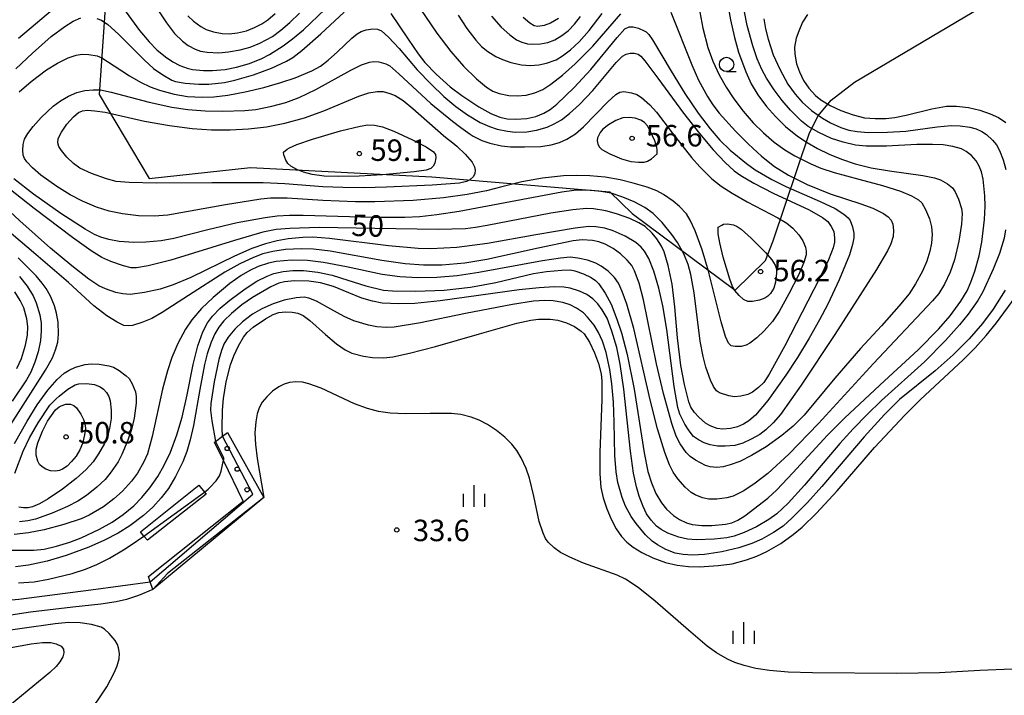
# Model space of a CAD drawing. Extents: x -28000 to -26000, y 97500 to 99000.
# Drawn here: x -27659 to -27487, y 98053 to 98171 of the extents above; entities that cross this region are included whole.
import ezdxf
from ezdxf.enums import TextEntityAlignment as Align

# ---------------------------------------------------------------- set-up
doc = ezdxf.new("R2010")
doc.units = 0
for name, color, linetype in [('1104000', 7, 'Continuous'), ('6110110', 1, '611011'), ('6110120', 1, 'Continuous'), ('6110990', 1, 'Continuous'), ('6331000', 3, 'Continuous'), ('6334000', 3, 'Continuous'), ('7101000', 2, 'Continuous'), ('7102000', 6, 'Continuous'), ('7102001', 8, 'Continuous'), ('7312000', 1, 'Continuous')]:
    doc.layers.add(name, color=color, linetype=linetype)
doc.styles.add('PlotAnnotation', font='MS Gothic.ttf')
doc.linetypes.add('611011', pattern='A,1,[3,dmdr.shx,S=0.2,R=0,X=0,Y=0],1', length=2)

# ---------------------------------------------------------------- blocks, each defined once
blk = doc.blocks.new('611099')
at = {"layer": '6110990'}
blk.add_circle((0, 0), 0.15, dxfattribs=at)
blk = doc.blocks.new('633100')
at = {"layer": '6331000'}
blk.add_lwpolyline([(0, -0.5), (0.67, -0.5)], dxfattribs=at)
blk.add_circle((0, 0), 0.5, dxfattribs=at)
blk = doc.blocks.new('633400')
at = {"layer": '6334000'}
for points in [[(0, -0.75), (0, 0.75)], [(-0.75, -0.75), (-0.75, 0.15)], [(0.75, -0.75), (0.75, 0.15)]]:
    blk.add_lwpolyline(points, dxfattribs=at)
blk = doc.blocks.new('731200')
at = {"layer": '7312000'}
blk.add_circle((0, 0), 0.15, dxfattribs=at)

msp = doc.modelspace()

# ---------------------------------------------------------------- linework, layer by layer
at = {"layer": '1104000', "flags": 128}
msp.add_lwpolyline([(-27643.43, 98186.94), (-27645.47, 98157.49), (-27636.77, 98142.81), (-27619.03, 98144.72), (-27587.39, 98143.09), (-27556.27, 98140.5), (-27552.35, 98136.67), (-27534.4, 98123.31), (-27529.07, 98128.47), (-27527.76, 98131.94), (-27521.42, 98150.81), (-27519.87, 98153.78), (-27517.58, 98156.49), (-27513.53, 98159.66), (-27489.83, 98173.69)], dxfattribs=at)
at = {"layer": '6110110', "flags": 128}
for points in [[(-27636.88, 98073.26), (-27620.36, 98086.45), (-27623.78, 98093.57), (-27625.32, 98096.77)], [(-27638.3, 98081.06), (-27628.07, 98089.25)]]:
    msp.add_lwpolyline(points, dxfattribs=at)
at = {"layer": '6110120', "flags": 128}
for points in [[(-27625.32, 98096.77), (-27625.17, 98096.88), (-27623.94, 98097.79), (-27623.05, 98098.44), (-27616.75, 98087.1), (-27636.14, 98071.02), (-27636.58, 98072.34), (-27636.88, 98073.26)], [(-27628.07, 98089.25), (-27627.1, 98088), (-27626.83, 98087.64), (-27637.04, 98079.63), (-27637.68, 98080.35), (-27638.3, 98081.06)]]:
    msp.add_lwpolyline(points, dxfattribs=at)
at = {"layer": '7101000', "flags": 128}
for points in [[(-27645.89, 98170.77), (-27645.07, 98170.46), (-27643.96, 98169.71), (-27642.09, 98168), (-27637.6, 98163.47), (-27635.99, 98162.04), (-27634.4, 98160.9), (-27632.82, 98160.01), (-27632.16, 98159.73), (-27630.48, 98159.44), (-27628.11, 98159.27), (-27626.31, 98159.3), (-27623.58, 98159.59), (-27621.79, 98159.96), (-27618.53, 98160.91), (-27615.38, 98162.06), (-27612.76, 98163.29), (-27611.68, 98163.93), (-27610.06, 98165.17), (-27606.78, 98168.07), (-27602.72, 98171.85)], [(-27660.08, 98161.95), (-27657.13, 98164.73), (-27653.86, 98167.64), (-27651.5, 98169.36), (-27650.02, 98170.29), (-27648.71, 98170.85)], [(-27594.51, 98171.63), (-27591.49, 98167.15), (-27589.77, 98164.61), (-27588.58, 98163.1), (-27586.62, 98161.04), (-27584.15, 98158.83), (-27582.13, 98157.28), (-27579.17, 98155.3), (-27577.05, 98154.16), (-27575.47, 98153.55)], [(-27529.38, 98170.71), (-27529.1, 98168.95), (-27528.64, 98167.14), (-27527.72, 98164.41), (-27526.6, 98161.93), (-27525.17, 98159.31), (-27523.89, 98157.53), (-27522.67, 98156.15), (-27521.04, 98154.69), (-27519.14, 98153.33), (-27517.75, 98152.51), (-27515.92, 98151.69), (-27514.53, 98151.24), (-27513.09, 98150.99), (-27511.12, 98150.85), (-27507.74, 98150.88), (-27504.56, 98151.09), (-27499.1, 98151.84), (-27496.62, 98152.08), (-27495.05, 98152.02), (-27493.4, 98151.78), (-27492.29, 98151.47), (-27491.29, 98151.03), (-27490.5, 98150.51), (-27489.44, 98149.53), (-27488.75, 98148.67), (-27488.18, 98147.69), (-27487.55, 98146.04), (-27487.1, 98144.35)], [(-27575.47, 98153.55), (-27574.23, 98153.22), (-27572.71, 98153.15), (-27570.8, 98153.26), (-27569.22, 98153.62), (-27567.82, 98154.2), (-27566.7, 98154.85), (-27565.52, 98155.81), (-27562.49, 98158.72), (-27559.61, 98161.84), (-27555.02, 98167.44), (-27553.64, 98168.95), (-27552.91, 98169.29), (-27552.2, 98169.33), (-27551.25, 98169.08), (-27550.27, 98168.63), (-27549.92, 98168.41), (-27549.46, 98167.94), (-27548.8, 98167.03), (-27545.55, 98161.53), (-27543.16, 98157.65), (-27540.85, 98154.24), (-27538.77, 98151.48), (-27537.08, 98149.52), (-27535.24, 98147.76), (-27532.43, 98145.41), (-27530.87, 98144.3), (-27527.99, 98142.61), (-27525.55, 98141.39), (-27519.51, 98138.81), (-27516.93, 98137.56), (-27515.41, 98136.57), (-27514.66, 98135.94), (-27514.27, 98135.45), (-27513.86, 98134.39), (-27513.65, 98133.25), (-27513.65, 98132.42), (-27513.86, 98131.27), (-27514.43, 98129.46), (-27516.21, 98125.09), (-27518.17, 98120.86), (-27519.62, 98118.12), (-27521.46, 98114.91), (-27523.51, 98111.54), (-27525.52, 98108.43), (-27528.68, 98104.04), (-27530.83, 98101.47), (-27531.97, 98100.5), (-27532.92, 98099.88), (-27533.96, 98099.42), (-27535.22, 98099.14), (-27536.55, 98099.01), (-27537.54, 98099.16), (-27538.74, 98099.61), (-27539.58, 98100.09)], [(-27539.58, 98100.09), (-27540.73, 98101.09), (-27541.46, 98101.92), (-27542.1, 98102.85), (-27542.48, 98103.77), (-27543.25, 98106.79), (-27543.88, 98110.12), (-27544.43, 98114.99), (-27544.9, 98120.41), (-27545.41, 98124.33), (-27546.07, 98127.62), (-27546.78, 98129.98), (-27547.23, 98130.97), (-27548.05, 98132.29), (-27548.87, 98133.28), (-27550.12, 98134.43), (-27551.2, 98135.08), (-27552.78, 98135.81), (-27555.13, 98136.64), (-27556.98, 98137.13), (-27559.14, 98137.51), (-27560.37, 98137.55), (-27562.73, 98137.34), (-27566.59, 98136.74), (-27577.72, 98134.6), (-27579.77, 98134.24), (-27581.51, 98134.04), (-27586.25, 98133.91), (-27597.35, 98134.05), (-27607.07, 98134.22), (-27612.2, 98134.08), (-27614.6, 98133.9), (-27616.92, 98133.46), (-27621.87, 98131.99), (-27632.96, 98128.55), (-27636.92, 98127.53), (-27638.98, 98127.18), (-27639.92, 98127.22), (-27641.25, 98127.53), (-27643.47, 98128.3), (-27645.03, 98129), (-27646.89, 98130.18), (-27650.18, 98132.52), (-27656.85, 98137.54), (-27661.28, 98141.08)], [(-27487.14, 98133.82), (-27487.41, 98132.36), (-27488.22, 98129.69), (-27489.31, 98126.95), (-27491.12, 98123.02), (-27492.01, 98121.49), (-27493.68, 98119.13), (-27495.21, 98117.22), (-27497.63, 98114.48), (-27501.33, 98110.76), (-27508.79, 98104.03), (-27511.31, 98101.6), (-27513.75, 98099.1), (-27516.08, 98096.53), (-27522.26, 98089.21), (-27525.11, 98086.09), (-27527.09, 98084.2), (-27528.52, 98083.21), (-27530.67, 98081.98), (-27532.81, 98080.97), (-27534.58, 98080.32), (-27535.82, 98080.03), (-27538.04, 98079.77), (-27541.11, 98079.67), (-27542.68, 98079.8), (-27544.21, 98080.15), (-27546.14, 98080.87), (-27547.33, 98081.48), (-27548.15, 98082.08), (-27549.08, 98083.14), (-27549.85, 98084.25), (-27550.48, 98085.51), (-27551.16, 98087.29), (-27551.64, 98088.92)], [(-27551.64, 98088.92), (-27552.15, 98091.35), (-27552.68, 98095.15), (-27553.81, 98106.01), (-27554.46, 98110.35), (-27555.07, 98113.29), (-27555.9, 98116.16), (-27556.74, 98118.38), (-27557.59, 98119.87), (-27558.37, 98120.91), (-27559.27, 98121.77), (-27560.32, 98122.54), (-27561.55, 98123.11), (-27563.22, 98123.62), (-27564.34, 98123.82), (-27565.93, 98123.87), (-27568.6, 98123.72), (-27572.12, 98123.35), (-27585.91, 98121.46), (-27590.35, 98120.98), (-27593.12, 98120.91), (-27596.07, 98121.04), (-27597.74, 98121.36), (-27599.6, 98121.93), (-27601.9, 98122.85), (-27604.54, 98123.92), (-27606.84, 98124.59), (-27608.86, 98124.85), (-27611.38, 98124.93), (-27613.13, 98124.76), (-27614.1, 98124.52), (-27615.51, 98123.9), (-27618.7, 98122.01), (-27620.55, 98120.76), (-27622.4, 98119.23), (-27623.7, 98117.94), (-27624.57, 98116.84), (-27625.3, 98115.66), (-27625.94, 98114.22), (-27626.63, 98112.17), (-27627.1, 98110.34), (-27627.92, 98105.92), (-27628.99, 98099.63), (-27629.57, 98097.13), (-27630.19, 98095.09), (-27630.9, 98093.29), (-27632.15, 98090.76), (-27633.4, 98088.66), (-27634.66, 98087), (-27636.11, 98085.4), (-27637.76, 98083.92), (-27640.16, 98082.15), (-27642.19, 98080.87), (-27644.59, 98079.61), (-27647.29, 98078.41), (-27651.24, 98076.94), (-27654.6, 98075.97), (-27657.87, 98075.27), (-27660.09, 98074.98)], [(-27659.87, 98109.6), (-27659.08, 98111.35), (-27658.35, 98113.68), (-27657.99, 98115.44), (-27657.93, 98116.93), (-27658.12, 98118.32), (-27658.66, 98120.21), (-27659.28, 98121.51), (-27660.24, 98123.02)], [(-27653.15, 98102.41), (-27652.5, 98102.91), (-27652.13, 98103.11), (-27651.29, 98103.37), (-27650.52, 98103.37), (-27649.92, 98103.13), (-27649.46, 98102.72), (-27648.7, 98101.66), (-27648.22, 98100.7), (-27647.99, 98099.96), (-27647.91, 98099.19), (-27648.04, 98098.01), (-27648.4, 98096.49), (-27648.89, 98095.38), (-27649.52, 98094.32), (-27650.3, 98093.34), (-27651.11, 98092.54), (-27651.9, 98092), (-27652.44, 98091.78), (-27653.11, 98091.69), (-27654.01, 98091.76), (-27654.84, 98092.02), (-27655.44, 98092.41), (-27655.9, 98092.85), (-27656.23, 98093.42), (-27656.49, 98094.48), (-27656.48, 98095.54), (-27656.23, 98096.65), (-27655.4, 98098.66), (-27654.5, 98100.39), (-27653.15, 98102.41)], [(-27660.85, 98060.88), (-27657.4, 98061.53), (-27655.39, 98061.73), (-27653.96, 98061.73), (-27653.01, 98061.54), (-27652.15, 98061.09), (-27651.74, 98060.61), (-27651.68, 98059.94), (-27651.86, 98059.27), (-27652.37, 98058.37), (-27652.99, 98057.53), (-27654.11, 98056.51), (-27662.01, 98050)]]:
    msp.add_lwpolyline(points, dxfattribs=at)
at = {"layer": '7102000', "flags": 128}
for points in [[(-27590.36, 98173.87), (-27586.49, 98168.18), (-27584.04, 98164.97), (-27581.86, 98162.45), (-27579.58, 98160.19), (-27577.81, 98158.75), (-27576.74, 98158.08), (-27575.59, 98157.66), (-27573.91, 98157.33), (-27572.46, 98157.26), (-27570.88, 98157.36), (-27569.4, 98157.78), (-27568.01, 98158.35), (-27566.57, 98159.26), (-27564.55, 98160.84), (-27562.33, 98162.83), (-27559.23, 98165.95), (-27554.33, 98171.57)], [(-27540.91, 98173.71), (-27540.04, 98169.06), (-27539.18, 98165.72), (-27538.29, 98163.31), (-27537.16, 98160.94), (-27535.96, 98158.74), (-27534.63, 98156.71), (-27532.98, 98154.57), (-27531.23, 98152.56), (-27529.46, 98150.79), (-27527.54, 98149.17)], [(-27535.82, 98174.14), (-27535.21, 98170.51), (-27534.52, 98167.42), (-27533.77, 98164.86), (-27532.52, 98161.45), (-27531.57, 98159.36), (-27530.41, 98157.43), (-27528.93, 98155.4), (-27527.36, 98153.62), (-27525.57, 98151.92), (-27523.48, 98150.23), (-27521.83, 98149.12), (-27519.99, 98148.06), (-27517.98, 98147.07), (-27515.8, 98146.16), (-27513.39, 98145.36), (-27510.61, 98144.69), (-27507.39, 98144.12), (-27501.6, 98143.36), (-27499.57, 98142.94), (-27498.53, 98142.56), (-27497.28, 98141.89), (-27496.4, 98141.17), (-27495.92, 98140.5), (-27495.34, 98139.17), (-27494.82, 98137.54), (-27494.75, 98136.7), (-27494.86, 98134.8), (-27495.32, 98131.85), (-27496.06, 98128.62), (-27496.83, 98126.43), (-27497.8, 98124.32)], [(-27659.59, 98167.34), (-27652.53, 98173.25)], [(-27641.26, 98172.52), (-27638.44, 98168.66), (-27636.77, 98166.69), (-27635.41, 98165.28), (-27633.92, 98164.05), (-27632.61, 98163.17), (-27631.42, 98162.57), (-27630.13, 98162.07), (-27629.18, 98161.85), (-27627.29, 98161.66), (-27625.69, 98161.65), (-27623.47, 98161.87), (-27621.5, 98162.25), (-27619.23, 98162.92), (-27617.08, 98163.78), (-27615.75, 98164.48)], [(-27635, 98171.91), (-27633.74, 98169.98), (-27632.31, 98168.16), (-27630.94, 98166.81), (-27629.93, 98166.03), (-27628.74, 98165.39), (-27627.8, 98165.05), (-27626.65, 98164.85), (-27624.56, 98164.78), (-27622.89, 98164.92), (-27620.85, 98165.27), (-27619.13, 98165.77), (-27617.4, 98166.46), (-27615.23, 98167.64), (-27613.75, 98168.71), (-27612.2, 98170.05), (-27610.5, 98171.71)], [(-27615.75, 98164.48), (-27613.35, 98166.01), (-27611.72, 98167.19), (-27609.8, 98168.79), (-27606.01, 98172.38)], [(-27545.62, 98171.87), (-27541.97, 98162.67), (-27540.77, 98159.97), (-27539.23, 98157.14), (-27538.29, 98155.65), (-27537.16, 98154.2), (-27534.3, 98151.05), (-27532.08, 98148.78), (-27529.8, 98146.7), (-27527.52, 98144.92), (-27525.09, 98143.39), (-27521.81, 98141.76), (-27517.78, 98140.1), (-27512.43, 98138.36), (-27510.33, 98137.6), (-27508.46, 98136.67), (-27507.65, 98136.09), (-27507.14, 98135.5), (-27506.86, 98134.83), (-27506.72, 98133.71), (-27506.8, 98132.67), (-27507.21, 98131.4), (-27507.75, 98130.19), (-27509.7, 98126.9), (-27516.98, 98115.56), (-27522.86, 98106.69)], [(-27515.53, 98149.14), (-27517.53, 98149.82), (-27519.79, 98150.84), (-27521.6, 98151.91), (-27522.79, 98152.85), (-27524.7, 98154.73), (-27526.19, 98156.43), (-27527.58, 98158.27), (-27528.9, 98160.32), (-27529.73, 98161.87), (-27530.53, 98163.71), (-27531.32, 98165.99), (-27532.28, 98169.51), (-27532.75, 98171.95)], [(-27629.98, 98171.25), (-27629.03, 98170.3), (-27627.74, 98169.34), (-27626.83, 98168.86), (-27625.52, 98168.44), (-27623.98, 98168.14), (-27622.79, 98168.1), (-27621.34, 98168.26), (-27619.78, 98168.63), (-27618.33, 98169.18), (-27617.08, 98169.82), (-27616.03, 98170.54), (-27614.77, 98171.64)], [(-27582.75, 98171.34), (-27581.28, 98168.99), (-27579.71, 98166.96), (-27578.7, 98165.87), (-27577.59, 98164.99), (-27576.2, 98164.11), (-27575.04, 98163.57), (-27573.56, 98163.08), (-27571.7, 98162.68), (-27570.22, 98162.57), (-27568.68, 98162.66), (-27567.32, 98162.96), (-27565.66, 98163.56), (-27564.55, 98164.22), (-27563.14, 98165.3), (-27561.63, 98166.68), (-27559.88, 98168.66), (-27557.61, 98171.66)], [(-27576.97, 98171.15), (-27575.29, 98169.27), (-27573.73, 98167.88), (-27572.56, 98167.06), (-27571.67, 98166.65), (-27570.67, 98166.36), (-27569.73, 98166.27), (-27568.4, 98166.34), (-27567.12, 98166.58), (-27565.91, 98167.06), (-27564.67, 98167.76)], [(-27565.25, 98170.77), (-27566.66, 98169.92), (-27567.74, 98169.51), (-27568.84, 98169.35), (-27569.47, 98169.47), (-27570.26, 98169.96), (-27571.41, 98170.93)], [(-27564.67, 98167.76), (-27563.51, 98168.69), (-27562.46, 98169.77), (-27561.38, 98171.09)], [(-27521.74, 98171.44), (-27522.59, 98170.1), (-27523.28, 98168.55), (-27523.7, 98167.34), (-27523.99, 98165.75), (-27523.96, 98164.53), (-27523.66, 98162.86), (-27523.17, 98161.42), (-27522.43, 98159.91), (-27521.51, 98158.59), (-27520.35, 98157.31), (-27519.44, 98156.55), (-27517.76, 98155.55), (-27515.94, 98154.71), (-27513.78, 98153.93), (-27511.81, 98153.42), (-27509.92, 98153.27), (-27508.07, 98153.29), (-27506.47, 98153.46), (-27504.49, 98153.85), (-27500.01, 98154.98), (-27497.45, 98155.44), (-27495.74, 98155.47), (-27493.59, 98155.21), (-27491.63, 98154.77), (-27489.81, 98154.13), (-27488.38, 98153.44), (-27487.11, 98152.59)], [(-27659.45, 98157.95), (-27657.38, 98159.77), (-27654.68, 98161.8), (-27652.79, 98162.95), (-27650.92, 98163.89), (-27649.51, 98164.37), (-27648.44, 98164.55), (-27647.31, 98164.48), (-27645.85, 98164.21), (-27645.02, 98163.86), (-27642.85, 98162.51), (-27640.19, 98160.74), (-27638.29, 98159.65), (-27636.56, 98158.81), (-27634.96, 98158.21), (-27632.41, 98157.52), (-27630.09, 98157.15), (-27627.5, 98157.03), (-27625.49, 98157.1), (-27622.99, 98157.38), (-27619.97, 98157.92), (-27616.73, 98158.7), (-27613.77, 98159.55), (-27611.26, 98160.4), (-27608.33, 98161.62), (-27606.84, 98162.45), (-27605.49, 98163.47), (-27603.85, 98164.93), (-27601.38, 98167.34), (-27600.43, 98168.1), (-27599.72, 98168.51), (-27598.84, 98168.79), (-27597.71, 98168.94), (-27596.84, 98168.88), (-27596.15, 98168.6), (-27594.92, 98167.5), (-27593.09, 98165.5), (-27589.91, 98161.81), (-27587.52, 98159.3), (-27585.26, 98157.14), (-27583.18, 98155.4), (-27581.13, 98153.93), (-27578.92, 98152.6), (-27577.31, 98151.9), (-27575.95, 98151.43), (-27574.16, 98151.06), (-27572.81, 98150.92), (-27570.77, 98150.98)], [(-27657.96, 98150.68), (-27657.04, 98151.9), (-27655.63, 98153.46), (-27653.51, 98155.43), (-27652.24, 98156.39), (-27650.83, 98157.2), (-27649.4, 98157.81), (-27647.98, 98158.18), (-27646.57, 98158.32), (-27645.27, 98158.29), (-27643.37, 98157.89), (-27636.74, 98156.13), (-27632.8, 98155.29), (-27630, 98154.88), (-27627, 98154.63), (-27623.94, 98154.56), (-27620.02, 98154.67), (-27618.15, 98154.86), (-27615.3, 98155.43), (-27612.86, 98156.08), (-27610.58, 98156.94), (-27607.64, 98158.33), (-27601.52, 98161.73), (-27599.69, 98162.66), (-27598.28, 98163.14), (-27597.49, 98163.26), (-27596.63, 98163.2), (-27595.42, 98162.85), (-27594.69, 98162.47), (-27593.13, 98161.12), (-27587.54, 98155.93), (-27583.74, 98152.81), (-27582.32, 98151.73), (-27580.66, 98150.54), (-27580.14, 98150.22), (-27578.62, 98149.45), (-27577.26, 98148.96), (-27575.19, 98148.51), (-27573.63, 98148.34), (-27571.18, 98148.32), (-27568.34, 98148.42), (-27566.54, 98148.67), (-27565.05, 98149.09), (-27563.78, 98149.65), (-27562.25, 98150.62), (-27560.89, 98151.82), (-27556.63, 98156.18), (-27555.21, 98157.5), (-27554.53, 98157.9), (-27553.83, 98157.99), (-27552.47, 98157.79), (-27551.58, 98157.5), (-27550.76, 98156.97), (-27549.3, 98155.67), (-27548.11, 98154.39), (-27545.39, 98150.8), (-27541.99, 98146.49), (-27540.58, 98144.86), (-27538.44, 98142.75), (-27536.85, 98141.47), (-27534.92, 98140.23), (-27532.26, 98138.75), (-27526.9, 98135.95), (-27525.35, 98135.01), (-27524.29, 98134.13), (-27523.26, 98132.99), (-27522.58, 98131.94), (-27522.12, 98130.83), (-27521.96, 98130.12), (-27521.97, 98129.48), (-27522.38, 98128.11), (-27523.31, 98125.94), (-27524.99, 98122.64), (-27526.68, 98119.6), (-27527.87, 98117.81), (-27529.3, 98116.21), (-27530.58, 98114.97), (-27531.83, 98114.02), (-27532.45, 98113.68), (-27533.35, 98113.47), (-27534.37, 98113.43), (-27535.06, 98113.59), (-27535.54, 98114.03), (-27536.07, 98115.19), (-27536.83, 98117.78), (-27539.05, 98126.61), (-27540.16, 98130.34), (-27541.37, 98133.66), (-27542.24, 98135.53), (-27542.91, 98136.65), (-27544.08, 98137.91), (-27545.2, 98138.87), (-27546.93, 98140.04), (-27548.08, 98140.64), (-27549.77, 98141.28), (-27552.23, 98142.02), (-27554.49, 98142.58), (-27557.12, 98143.03), (-27559.77, 98143.29), (-27562.09, 98143.36), (-27564.36, 98143.26)], [(-27570.77, 98150.98), (-27569.07, 98151.24), (-27567.24, 98151.78), (-27566, 98152.33), (-27564.75, 98153.08), (-27563.31, 98154.14), (-27561.55, 98155.72), (-27559.24, 98158.2), (-27555.16, 98163.07), (-27554.05, 98164.17), (-27553.42, 98164.52), (-27552.73, 98164.69), (-27552.04, 98164.7), (-27551.33, 98164.51), (-27550.85, 98164.16), (-27550.14, 98163.39), (-27547.87, 98160.36), (-27543.41, 98154.24), (-27540.63, 98150.64), (-27538.24, 98147.84), (-27536.11, 98145.6), (-27534.56, 98144.16), (-27533.42, 98143.32), (-27531.13, 98141.98), (-27527.73, 98140.27), (-27521.44, 98137.32), (-27519.11, 98135.98), (-27518.22, 98135.29), (-27517.58, 98134.45), (-27517.16, 98133.53), (-27517, 98132.42), (-27517.03, 98131.67), (-27517.26, 98130.72), (-27518.07, 98128.58), (-27519.64, 98125.33), (-27525.73, 98113.57), (-27528.46, 98108.6), (-27529.38, 98107.19), (-27530.32, 98106.27), (-27531.37, 98105.5), (-27532.18, 98105.09), (-27533.4, 98104.77), (-27534.52, 98104.67), (-27535.46, 98104.84), (-27537.1, 98105.36), (-27537.63, 98105.74), (-27538.16, 98106.47), (-27538.7, 98107.6), (-27539.5, 98109.86)], [(-27585, 98150.05), (-27583.71, 98149.03), (-27583, 98148.44), (-27581.54, 98147.06), (-27580.33, 98145.64), (-27579.92, 98144.84), (-27579.82, 98144.27), (-27579.86, 98143.68), (-27580.1, 98143.16), (-27580.76, 98142.58), (-27581.3, 98142.28), (-27582.52, 98142.02), (-27587.29, 98141.65), (-27595.27, 98141.27), (-27599.24, 98141.2), (-27602.95, 98141.23), (-27606.41, 98141.37), (-27613.03, 98141.85), (-27616.83, 98142.03), (-27625.84, 98142.06), (-27635.54, 98141.97), (-27640.25, 98142.08), (-27642.52, 98142.28), (-27644.24, 98142.73), (-27646.84, 98143.66), (-27648.87, 98144.63), (-27649.96, 98145.41), (-27651.14, 98146.54), (-27652.08, 98147.69), (-27652.52, 98148.41), (-27652.74, 98149.04), (-27652.63, 98149.79), (-27652.08, 98150.88), (-27651.14, 98152.28), (-27649.98, 98153.59), (-27649.08, 98154.36), (-27648.42, 98154.63), (-27647.51, 98154.72), (-27646.24, 98154.64), (-27644.46, 98154.37), (-27637.55, 98152.81), (-27633.21, 98152.05), (-27629.26, 98151.54), (-27625.85, 98151.3), (-27622.59, 98151.28), (-27619.41, 98151.47), (-27616.26, 98151.86), (-27613.05, 98152.46), (-27609.63, 98153.4), (-27606.24, 98154.6), (-27600.13, 98157.19), (-27598.4, 98157.79), (-27596.9, 98158.01), (-27595.87, 98157.98), (-27594.7, 98157.68), (-27593.78, 98157.3), (-27592.38, 98156.42), (-27590.67, 98155.03), (-27585.33, 98150.32), (-27585, 98150.05)], [(-27547.99, 98147.1), (-27548.01, 98147.87), (-27548.06, 98148.24), (-27548.41, 98149.39), (-27549.21, 98151.13), (-27549.71, 98151.99), (-27550.25, 98152.6), (-27550.85, 98153), (-27551.88, 98153.36), (-27552.92, 98153.49), (-27554.01, 98153.38), (-27555.24, 98152.93), (-27556.52, 98152.21), (-27557.52, 98151.41), (-27557.99, 98150.83), (-27558.41, 98149.93), (-27558.5, 98149.36), (-27558.4, 98148.8), (-27558.11, 98148.29), (-27557.67, 98147.86), (-27556.29, 98147.1), (-27554.26, 98146.26), (-27552.61, 98145.79), (-27551.26, 98145.64), (-27550.29, 98145.68), (-27549.67, 98145.86), (-27549.02, 98146.24), (-27547.99, 98147.1)], [(-27613.31, 98147.41), (-27612.64, 98147.94), (-27612.24, 98148.19), (-27610.98, 98148.77), (-27608.25, 98149.69), (-27603.33, 98151.13), (-27599.92, 98151.95), (-27598.55, 98152.16), (-27597.38, 98152.1), (-27595.97, 98151.81), (-27593.99, 98151.06), (-27590.77, 98149.59), (-27588.37, 98148.33), (-27587.09, 98147.46), (-27586.74, 98147), (-27586.67, 98146.39), (-27586.88, 98145.48), (-27587.14, 98144.97), (-27587.55, 98144.55), (-27588.34, 98144.26), (-27590.44, 98143.96), (-27595.98, 98143.45), (-27600.07, 98143.21), (-27603.7, 98143.15), (-27606.19, 98143.23), (-27608.28, 98143.51), (-27609.82, 98143.9), (-27610.97, 98144.38), (-27612, 98144.99), (-27612.52, 98145.44), (-27612.91, 98145.99), (-27613.22, 98146.97), (-27613.31, 98147.41)], [(-27564.36, 98143.26), (-27568.03, 98142.86), (-27571.67, 98142.23), (-27575.13, 98141.38), (-27577.83, 98140.67), (-27581.21, 98140.01), (-27585.32, 98139.43), (-27590.61, 98138.97), (-27597.35, 98138.72), (-27600.72, 98138.72), (-27606.4, 98138.99), (-27612.64, 98139.37), (-27615.58, 98139.37), (-27617.26, 98139.21), (-27623.43, 98138.18), (-27633.52, 98136.41), (-27635.9, 98136.22), (-27638.65, 98136.3), (-27641.41, 98136.61), (-27643.72, 98137.12), (-27645.94, 98137.81), (-27648.41, 98138.83), (-27650.57, 98139.95), (-27652.91, 98141.39), (-27655.69, 98143.4), (-27657.16, 98144.68), (-27658.13, 98145.71), (-27658.54, 98146.31), (-27658.75, 98146.88), (-27658.85, 98147.78), (-27658.8, 98148.77), (-27658.53, 98149.7), (-27657.96, 98150.68)], [(-27527.54, 98149.17), (-27525.7, 98147.83), (-27523.96, 98146.78), (-27521.17, 98145.36), (-27519.39, 98144.62), (-27517.11, 98143.87), (-27512.79, 98142.7), (-27508.66, 98141.61), (-27505.51, 98140.59), (-27503.58, 98139.78), (-27502.33, 98139.08), (-27501.78, 98138.56), (-27501.13, 98137.41), (-27500.44, 98135.75), (-27500.06, 98134.35), (-27499.97, 98133), (-27500.08, 98131.5), (-27500.36, 98130.13), (-27500.9, 98128.38), (-27501.67, 98126.59), (-27502.86, 98124.41), (-27504.01, 98122.67), (-27505.76, 98120.49), (-27508.83, 98117.05), (-27512.5, 98113.09), (-27516.96, 98107.91), (-27522.31, 98101.47), (-27524.26, 98099.53), (-27526.2, 98097.92), (-27528.97, 98095.91), (-27531.52, 98094.39), (-27533.57, 98093.38), (-27535.23, 98092.77), (-27536.5, 98092.44), (-27537.58, 98092.33), (-27538.72, 98092.41), (-27539.59, 98092.69), (-27541.29, 98093.59), (-27542.23, 98094.24), (-27542.94, 98094.96), (-27543.98, 98096.46), (-27544.69, 98097.78), (-27545.46, 98100.03), (-27546.9, 98105.25), (-27548.11, 98110.43), (-27550.39, 98121.63), (-27551.16, 98124.53), (-27551.95, 98126.68), (-27552.44, 98127.59), (-27553.23, 98128.53), (-27554.44, 98129.66), (-27555.69, 98130.55), (-27557.08, 98131.33), (-27558.21, 98131.75), (-27559.3, 98131.98), (-27561.09, 98132.09), (-27562.71, 98131.89), (-27568.8, 98130.64), (-27577.78, 98128.68), (-27581.6, 98128.03), (-27585.62, 98127.69), (-27588.85, 98127.64), (-27592.04, 98127.9), (-27596.13, 98128.5), (-27605.14, 98130.11), (-27608.06, 98130.48), (-27610.13, 98130.54), (-27612.92, 98130.41), (-27615.13, 98130.08), (-27616.92, 98129.65), (-27618.54, 98129.03), (-27620.9, 98127.91), (-27623.55, 98126.42), (-27629.89, 98122.39), (-27634.5, 98119.38), (-27636.32, 98118.35), (-27638.02, 98117.63), (-27639.68, 98117.15), (-27640.43, 98117.04), (-27641.18, 98117.15), (-27642.34, 98117.7), (-27644.16, 98118.84), (-27646.4, 98120.59), (-27650.87, 98124.64), (-27656.54, 98129.52), (-27663.68, 98135.53)], [(-27648.66, 98080.02), (-27645.46, 98081.53), (-27643.24, 98082.78), (-27641.29, 98084.12), (-27639.46, 98085.6), (-27638.04, 98087.05), (-27636.66, 98088.76), (-27635.27, 98090.76), (-27634.13, 98092.74), (-27633.06, 98095.01), (-27631.93, 98098.02), (-27631.01, 98101.11), (-27630.13, 98105), (-27629.08, 98110.32), (-27628.23, 98113.56), (-27627.38, 98116.04), (-27626.57, 98117.6), (-27625.71, 98118.78), (-27624.36, 98120.15), (-27622.68, 98121.57), (-27620, 98123.56), (-27617.96, 98124.86), (-27616.17, 98125.75), (-27614.98, 98126.19), (-27613.37, 98126.57), (-27611.67, 98126.76), (-27609.8, 98126.74), (-27607.32, 98126.47), (-27604.81, 98125.92), (-27602.07, 98125.07), (-27598.88, 98124.03), (-27595.83, 98123.31), (-27594.23, 98123.19), (-27590.16, 98123.11), (-27585.25, 98123.28), (-27580.62, 98123.82), (-27576.21, 98124.65), (-27569.6, 98126.19), (-27567.34, 98126.58), (-27564.69, 98126.82), (-27563.14, 98126.83), (-27562.38, 98126.69), (-27560.89, 98126.18), (-27559.55, 98125.5), (-27558.77, 98124.96), (-27558.21, 98124.38), (-27557.1, 98122.75), (-27556.07, 98120.84), (-27555.03, 98118.24), (-27554.26, 98115.85), (-27553.27, 98112.05), (-27552.03, 98106.03), (-27550.27, 98094.91), (-27549.66, 98091.62), (-27549.02, 98089.64), (-27548.22, 98087.76), (-27547.24, 98086.12), (-27546.38, 98085.04), (-27545.18, 98083.92), (-27544.1, 98083.22), (-27542.88, 98082.64), (-27541.92, 98082.39), (-27540.21, 98082.2), (-27538.43, 98082.2), (-27536.09, 98082.41), (-27534.97, 98082.64), (-27533.89, 98083.12), (-27532.68, 98083.89), (-27528.65, 98086.94), (-27527.09, 98088.43), (-27524.31, 98091.37), (-27518.26, 98097.97), (-27515.25, 98101.01), (-27508.31, 98107.46), (-27502.42, 98112.9), (-27498.79, 98116.54), (-27496.8, 98118.82), (-27494.94, 98121.4), (-27493.87, 98123.17), (-27493.19, 98124.68), (-27492.5, 98126.61), (-27491.76, 98129.27), (-27491.31, 98131.66), (-27490.84, 98135.66), (-27490.7, 98137.97), (-27490.74, 98139.78), (-27491.08, 98142.71), (-27491.35, 98143.95), (-27491.73, 98144.96), (-27492.27, 98145.9), (-27493.09, 98146.8), (-27494.01, 98147.54), (-27494.86, 98148), (-27496.37, 98148.41), (-27498.02, 98148.67), (-27499.93, 98148.77), (-27502.66, 98148.73), (-27507.96, 98148.43), (-27511.49, 98148.43), (-27513.33, 98148.62), (-27515.53, 98149.14)], [(-27522.86, 98106.69), (-27526.49, 98101.6), (-27527.72, 98100.11), (-27529, 98098.91), (-27530.07, 98098.09), (-27531.56, 98097.24), (-27533.03, 98096.59), (-27534.46, 98096.19), (-27536.13, 98096.02), (-27537.47, 98096.05), (-27538.76, 98096.26), (-27539.78, 98096.61), (-27540.81, 98097.15), (-27541.64, 98097.76), (-27542.44, 98098.7), (-27543.19, 98099.88), (-27544.02, 98101.62), (-27544.39, 98102.8), (-27545.01, 98106.47), (-27546.33, 98116.4), (-27547.03, 98120.54), (-27547.71, 98123.62), (-27548.61, 98126.62), (-27549.44, 98128.81), (-27550.2, 98130.09), (-27550.79, 98130.82), (-27551.74, 98131.6), (-27553.57, 98132.71), (-27555.67, 98133.64), (-27557.16, 98134.11), (-27558.71, 98134.38), (-27559.92, 98134.42), (-27562.36, 98134.12), (-27569.22, 98132.94), (-27577.67, 98131.44), (-27582.99, 98130.77), (-27587.56, 98130.52), (-27589.78, 98130.57), (-27594.94, 98131.05), (-27605.25, 98132.3), (-27608.16, 98132.53), (-27609.91, 98132.52), (-27612.48, 98132.26), (-27614.38, 98131.93), (-27616.44, 98131.41), (-27618.84, 98130.55), (-27621.88, 98129.22), (-27629.49, 98125.52), (-27632.56, 98124.24), (-27634.85, 98123.5), (-27637.57, 98122.91), (-27640.09, 98122.57), (-27641.38, 98122.64), (-27642.59, 98122.88), (-27644.39, 98123.51), (-27645.56, 98124.07), (-27647.28, 98125.22), (-27650.27, 98127.53), (-27653.98, 98130.63), (-27659.37, 98135.4), (-27668.35, 98143.71)], [(-27539.5, 98109.86), (-27540, 98111.7), (-27540.49, 98114.39), (-27541.56, 98122.82), (-27542.14, 98126.03), (-27542.6, 98127.81), (-27543.36, 98129.64), (-27544.46, 98131.6), (-27545.45, 98133.03), (-27547.15, 98135.1), (-27548.69, 98136.68), (-27550.18, 98137.73), (-27552.01, 98138.75), (-27554, 98139.57), (-27556.07, 98140.22), (-27558.2, 98140.62), (-27560.14, 98140.78), (-27562.54, 98140.72), (-27564.69, 98140.41), (-27582.6, 98137.05), (-27586.5, 98136.44), (-27589.47, 98136.12), (-27592.08, 98135.98), (-27597.74, 98135.98), (-27609.85, 98136.37), (-27612.23, 98136.35), (-27614.37, 98136.21), (-27616.51, 98135.96), (-27621.36, 98135.07), (-27626.52, 98133.84), (-27632.47, 98132.33), (-27634.64, 98131.94), (-27637.35, 98131.66), (-27639.46, 98131.61), (-27642.03, 98131.79), (-27643.79, 98132.13), (-27645.22, 98132.58), (-27646.31, 98133.03), (-27647.93, 98133.93), (-27652.17, 98136.71), (-27656.95, 98140.07), (-27660.41, 98142.77)], [(-27537.37, 98134.29), (-27536.73, 98134.68), (-27536.41, 98134.81), (-27535.73, 98134.89), (-27534.68, 98134.7), (-27534.05, 98134.45), (-27533.33, 98133.96), (-27531.56, 98132.36), (-27529.09, 98129.88), (-27527.98, 98128.62), (-27527.4, 98127.68), (-27527.18, 98126.99), (-27527.14, 98126.27), (-27527.34, 98124.7), (-27527.63, 98123.67), (-27528.21, 98122.72), (-27528.67, 98122.23), (-27529.19, 98121.88), (-27530.11, 98121.56), (-27531.36, 98121.29), (-27532.16, 98121.34), (-27532.91, 98121.67), (-27533.7, 98122.35), (-27534.43, 98123.25), (-27534.83, 98123.93), (-27535.34, 98125.24), (-27536.48, 98129.04), (-27537.08, 98131.56), (-27537.33, 98133.15), (-27537.37, 98134.29)], [(-27497.8, 98124.32), (-27498.8, 98122.72), (-27499.88, 98121.41), (-27510.22, 98110.5), (-27519.83, 98100), (-27525.02, 98094.66), (-27528.65, 98091.29), (-27530.87, 98089.57), (-27532.89, 98088.27), (-27534.75, 98087.34), (-27535.85, 98087.02), (-27537.58, 98086.76), (-27538.97, 98086.78), (-27540.09, 98087.02), (-27541.37, 98087.54), (-27542.06, 98087.96), (-27543.09, 98088.87), (-27544.39, 98090.36), (-27545.19, 98091.48), (-27545.84, 98092.79), (-27546.64, 98094.93), (-27547.93, 98099.08), (-27549.26, 98104.16), (-27552.11, 98116.58), (-27553.33, 98120.87), (-27554.14, 98123.08), (-27554.79, 98124.52), (-27555.47, 98125.49), (-27556.58, 98126.61), (-27557.8, 98127.51), (-27558.74, 98128), (-27560.16, 98128.53), (-27561.84, 98128.91), (-27563.22, 98129.04), (-27564.92, 98128.89), (-27568.02, 98128.41), (-27579.14, 98126.36), (-27582.94, 98125.81), (-27586.49, 98125.52), (-27589.85, 98125.46), (-27592.97, 98125.61), (-27596.04, 98126.02), (-27602.31, 98127.38), (-27606.3, 98128.16), (-27609.07, 98128.48), (-27611.92, 98128.53), (-27614.57, 98128.32), (-27615.94, 98128.03), (-27617.72, 98127.45), (-27619.16, 98126.76), (-27620.68, 98125.87), (-27622.64, 98124.44), (-27625.57, 98122.02), (-27627.59, 98120.07), (-27629.31, 98118.09), (-27630.42, 98116.49), (-27631.74, 98114), (-27632.8, 98111.54), (-27633.57, 98109.23), (-27634.41, 98106.03), (-27636.25, 98097.71), (-27637.08, 98094.7), (-27637.67, 98093.29), (-27638.81, 98091.33), (-27639.83, 98089.93), (-27641.43, 98088.18), (-27642.91, 98086.83), (-27644.76, 98085.46), (-27647.22, 98083.98), (-27648.66, 98083.34), (-27651.64, 98082.35), (-27655.13, 98081.43), (-27657.86, 98080.91), (-27660.32, 98080.62)], [(-27655.45, 98124.55), (-27656.51, 98125.78), (-27659.63, 98128.92)], [(-27659.4, 98125.68), (-27658.06, 98124.02), (-27657.03, 98122.29), (-27656.51, 98121.09), (-27655.87, 98118.97), (-27655.65, 98117.52), (-27655.6, 98116.2), (-27655.75, 98114.53), (-27656.16, 98112.54), (-27656.71, 98110.72), (-27657.46, 98108.96), (-27658.19, 98107.63), (-27660.72, 98103.9)], [(-27660.93, 98099.85), (-27654.87, 98109.32), (-27653.65, 98111.5), (-27653.1, 98112.88), (-27652.74, 98114.2), (-27652.59, 98115.63), (-27652.67, 98117.68), (-27652.94, 98119.26), (-27653.32, 98120.56), (-27654.02, 98122.24), (-27654.77, 98123.59), (-27655.45, 98124.55)], [(-27487.22, 98123.31), (-27489.33, 98119.97), (-27491.17, 98117.48), (-27493.51, 98114.79), (-27496.29, 98112.01), (-27499.43, 98109.23), (-27505.66, 98104.17), (-27508.31, 98101.6), (-27511.84, 98097.7), (-27519.25, 98088.98), (-27521.72, 98086.23), (-27524.42, 98083.51), (-27526.02, 98082.08), (-27527.67, 98080.94), (-27529.75, 98079.78), (-27531.49, 98079.03), (-27533.74, 98078.31), (-27536.71, 98077.6), (-27539.74, 98077.12), (-27541.84, 98077.03), (-27543.48, 98077.1), (-27544.85, 98077.38), (-27546.52, 98078), (-27547.97, 98078.79), (-27548.87, 98079.47), (-27550.02, 98080.58), (-27551.68, 98082.51), (-27552.57, 98083.75), (-27553.53, 98085.56), (-27554.14, 98087.08), (-27554.86, 98089.69), (-27555.16, 98091.59), (-27555.38, 98094.39), (-27555.51, 98100.24), (-27555.65, 98103.76), (-27555.93, 98106.94), (-27556.29, 98109.44), (-27556.92, 98112.4), (-27557.54, 98114.41), (-27558.24, 98115.93), (-27558.99, 98117.17), (-27560.16, 98118.61), (-27560.88, 98119.32), (-27562.09, 98120.16), (-27563.21, 98120.73), (-27564.49, 98121.15), (-27566.18, 98121.41), (-27567.62, 98121.48), (-27569.64, 98121.36), (-27573.3, 98120.81), (-27581.47, 98119.2), (-27589.34, 98117.61), (-27593.97, 98116.86), (-27595.28, 98116.78), (-27596.96, 98116.9), (-27598.46, 98117.18), (-27600.98, 98117.93), (-27602.72, 98118.69), (-27605.04, 98119.96), (-27607.52, 98121.37), (-27608.87, 98121.93), (-27609.69, 98122.05), (-27611.07, 98121.95), (-27613.19, 98121.53), (-27615.07, 98120.94), (-27617.07, 98120.05), (-27618.71, 98119.09), (-27620.47, 98117.76), (-27621.79, 98116.49), (-27622.98, 98115.08), (-27623.7, 98113.84), (-27624.14, 98112.77), (-27624.61, 98111.16), (-27625.42, 98107.26), (-27626.01, 98103.52), (-27626.03, 98102.36), (-27625.84, 98100.47), (-27625.17, 98096.88)], [(-27623.94, 98097.79), (-27623.98, 98099.12), (-27623.96, 98102.31), (-27623.8, 98104.37), (-27623.3, 98107.27), (-27622.53, 98110.24), (-27621.95, 98111.84), (-27621.16, 98113.57), (-27620.28, 98115.09), (-27619.61, 98115.92), (-27618.58, 98116.86), (-27616.43, 98118.3), (-27615.09, 98119.06), (-27614.09, 98119.39), (-27612.92, 98119.5), (-27611.79, 98119.47), (-27610.81, 98119.26), (-27609.86, 98118.87), (-27608.7, 98118), (-27605.97, 98115.56), (-27604.01, 98113.9), (-27602.54, 98112.88), (-27601.37, 98112.32), (-27599.33, 98111.74), (-27597.73, 98111.51), (-27595.77, 98111.5), (-27594.17, 98111.67), (-27591.27, 98112.28), (-27586.75, 98113.44), (-27579.03, 98115.69), (-27572.55, 98117.51), (-27570.08, 98118.07), (-27568.73, 98118.21), (-27566.72, 98118.22), (-27565.35, 98118.03), (-27563.86, 98117.58), (-27562.46, 98116.93), (-27561.29, 98116.16), (-27560.78, 98115.65), (-27559.82, 98114.24), (-27558.93, 98112.38), (-27558.27, 98110.49), (-27557.82, 98108.66), (-27557.67, 98107.41), (-27557.69, 98104.17), (-27558.04, 98094.93), (-27558.03, 98091.2), (-27557.86, 98088.8), (-27557.45, 98087.03), (-27556.81, 98085.09), (-27556.04, 98083.27), (-27555.18, 98081.63), (-27554.25, 98080.29), (-27553.33, 98079.29), (-27552.2, 98078.41), (-27550.66, 98077.45), (-27548.76, 98076.52), (-27546.58, 98075.72), (-27544.52, 98075.26), (-27542.54, 98075.05), (-27540.61, 98074.99), (-27537.33, 98075.17), (-27534.91, 98075.5), (-27532.42, 98076.18), (-27530.59, 98076.85), (-27528.83, 98077.66), (-27526.43, 98079.06), (-27524.22, 98080.61), (-27522.67, 98081.9), (-27520.17, 98084.36), (-27516.56, 98088.27), (-27510.02, 98095.82), (-27504.73, 98101.48), (-27502, 98104.19), (-27494.57, 98111.11), (-27492.47, 98113.24), (-27490.53, 98115.38), (-27488.7, 98117.59), (-27485.32, 98122.17)], [(-27660.26, 98096.49), (-27658.07, 98100.44), (-27656.34, 98103.24), (-27654.47, 98105.82), (-27652.85, 98107.71), (-27651.6, 98108.79), (-27650.76, 98109.34), (-27649.62, 98109.84), (-27647.96, 98110.32), (-27646.87, 98110.44), (-27645.47, 98110.38), (-27643.78, 98110.08), (-27643.01, 98109.84), (-27642, 98109.28), (-27640.75, 98108.33), (-27640.28, 98107.85), (-27639.75, 98106.94), (-27639.16, 98105.53), (-27639.01, 98104.73), (-27639.03, 98103.53), (-27639.4, 98100.92), (-27639.87, 98098.97), (-27640.48, 98097.1), (-27641.53, 98094.58), (-27642.2, 98093.3), (-27643.39, 98091.55), (-27644.45, 98090.25), (-27645.9, 98088.86), (-27647.72, 98087.4), (-27649.2, 98086.45), (-27651, 98085.49), (-27653.73, 98084.34), (-27656.6, 98083.32), (-27657.98, 98082.99), (-27659.44, 98082.82)], [(-27653.9, 98103.47), (-27653, 98104.33), (-27652.49, 98104.8), (-27650.96, 98106.01), (-27649.69, 98106.76), (-27649.05, 98106.94), (-27647.69, 98106.97), (-27646.31, 98106.79), (-27645.3, 98106.43), (-27644.72, 98106.01), (-27644.22, 98105.43), (-27643.83, 98104.74), (-27643.58, 98103.95), (-27643.41, 98102.36), (-27643.42, 98100.9), (-27643.67, 98099.15), (-27644.05, 98097.76), (-27644.55, 98096.53), (-27645.59, 98094.71), (-27646.57, 98093.3), (-27647.78, 98091.95), (-27649.49, 98090.39), (-27651.9, 98088.52), (-27654.38, 98086.86), (-27655.91, 98086), (-27657.13, 98085.47), (-27657.89, 98085.28), (-27658.73, 98085.25), (-27659.54, 98085.39)], [(-27485.96, 98057.06), (-27491.65, 98056.84), (-27498.71, 98056.47), (-27506.13, 98056.32), (-27520.86, 98056.44), (-27525.15, 98056.59), (-27528.41, 98056.86), (-27530.77, 98057.22), (-27532.8, 98057.71), (-27534.42, 98058.24), (-27535.71, 98058.81), (-27537.65, 98059.92), (-27539.3, 98061.11), (-27542.53, 98063.89), (-27548.34, 98068.99), (-27551.35, 98071.36), (-27553.53, 98072.8), (-27554.98, 98073.53), (-27560.86, 98075.63), (-27563.24, 98076.65), (-27564.88, 98077.48), (-27566.03, 98078.29), (-27567.03, 98079.26), (-27567.5, 98079.9), (-27567.94, 98080.82), (-27568.6, 98082.88), (-27569.55, 98087.31), (-27570.32, 98090.45), (-27570.88, 98092.15), (-27571.75, 98094.01), (-27572.51, 98095.28), (-27573.4, 98096.38), (-27574.63, 98097.59), (-27576.09, 98098.8), (-27577.63, 98099.82), (-27579.11, 98100.59), (-27580.52, 98101.12), (-27582.31, 98101.59), (-27583.96, 98101.74), (-27587.64, 98101.76), (-27591.98, 98101.69), (-27594.66, 98101.81), (-27596.71, 98102.12), (-27598.64, 98102.61), (-27600.87, 98103.47), (-27606.7, 98106.16), (-27608.87, 98106.96), (-27609.98, 98107.24), (-27611.15, 98107.27), (-27612.23, 98107.15), (-27613.15, 98106.89), (-27614.13, 98106.42), (-27615.19, 98105.65), (-27616.23, 98104.66), (-27617, 98103.72), (-27617.55, 98102.73), (-27617.91, 98101.71), (-27618.15, 98100.28), (-27618.28, 98098.4), (-27618.19, 98096.33), (-27617.89, 98093.9), (-27616.75, 98087.1)], [(-27660.25, 98091.32), (-27658.8, 98095.15), (-27657.68, 98097.53), (-27656.18, 98100.11), (-27654.13, 98103.23), (-27653.9, 98103.47)], [(-27627.1, 98088), (-27626.46, 98088.54), (-27626.15, 98088.81), (-27625.07, 98089.98), (-27624.47, 98090.89), (-27624.19, 98091.69), (-27623.78, 98093.58)], [(-27661.73, 98077.87), (-27656.93, 98077.89), (-27655.09, 98078.05), (-27652.93, 98078.56), (-27650.64, 98079.27), (-27648.66, 98080.02)], [(-27659.56, 98072.17), (-27656.84, 98072.35), (-27654.35, 98072.8), (-27650.22, 98073.83), (-27647.89, 98074.57), (-27645.88, 98075.39), (-27643.7, 98076.5), (-27641.26, 98077.92), (-27640.07, 98078.69), (-27637.68, 98080.35)], [(-27693.03, 98070.6), (-27690.89, 98069.79), (-27689.34, 98069.34), (-27686.27, 98068.73), (-27683.52, 98068.39), (-27679.5, 98068.22), (-27673.85, 98068.3), (-27666.88, 98068.66), (-27659.52, 98069.33), (-27646.93, 98070.93), (-27636.57, 98072.34)], [(-27636.14, 98071.02), (-27638.63, 98069.95), (-27640.74, 98069.26), (-27642.5, 98068.84), (-27645.21, 98068.42), (-27650.1, 98067.92), (-27657.52, 98067.06), (-27670.5, 98065.07)], [(-27663.32, 98035.64), (-27656.55, 98040.74), (-27652.83, 98043.85), (-27649.88, 98046.66), (-27647.56, 98049.26), (-27645.79, 98051.54), (-27644.17, 98054.02), (-27642.86, 98056.42), (-27642.35, 98057.67), (-27642.03, 98058.87), (-27641.97, 98059.8), (-27642.13, 98060.81), (-27642.32, 98061.42), (-27642.71, 98062.08), (-27643.76, 98063.32), (-27644.58, 98064.08), (-27645.15, 98064.42), (-27646.85, 98064.91), (-27648.79, 98065.18), (-27650.85, 98065.22), (-27653.19, 98065.01), (-27658.96, 98064.22), (-27670.61, 98062.57)]]:
    msp.add_lwpolyline(points, dxfattribs=at)
at = {"layer": '7102001', "flags": 128}
for points in [[(-27636.57, 98072.34), (-27618.62, 98087.68), (-27623.94, 98097.79)], [(-27625.17, 98096.88), (-27623.79, 98094.09), (-27623.78, 98093.58)], [(-27637.68, 98080.35), (-27627.1, 98088)], [(-27616.75, 98087.1), (-27633.57, 98073.83), (-27636.14, 98071.02)]]:
    msp.add_lwpolyline(points, dxfattribs=at)

# ---------------------------------------------------------------- block references
at = {"layer": '6110990', "xscale": 2.5, "yscale": 2.5, "zscale": 2.5}
for p in [(-27623.11, 98095.64), (-27621.38, 98092.03), (-27619.65, 98088.43)]:
    msp.add_blockref('611099', p, dxfattribs=at)
at = {"layer": '6331000', "xscale": 2.5, "yscale": 2.5, "zscale": 2.5}
msp.add_blockref('633100', (-27535.89, 98162.73), dxfattribs=at)
at = {"layer": '6334000', "xscale": 2.5, "yscale": 2.5, "zscale": 2.5}
for p in [(-27579.99, 98087.33), (-27532.87, 98063.41)]:
    msp.add_blockref('633400', p, dxfattribs=at)
at = {"layer": '7312000', "xscale": 2.5, "yscale": 2.5, "zscale": 2.5}
for p in [(-27552.38, 98149.82, 56.6), (-27600.04, 98147.16, 59.1), (-27529.94, 98126.55, 56.2), (-27651.27, 98097.67, 50.8), (-27593.51, 98081.42, 33.6)]:
    msp.add_blockref('731200', p, dxfattribs=at)

# ---------------------------------------------------------------- texts
at = {"layer": '7101000', "style": 'PlotAnnotation'}
msp.add_text('50', height=3.75, rotation=358, dxfattribs=at).set_placement((-27598.59, 98134.08), align=Align.MIDDLE)
at = {"layer": '7312000', "style": 'PlotAnnotation'}
for s, p in [('56.6', (-27545.03, 98149.79)), ('59.1', (-27593.13, 98147.27)), ('56.2', (-27522.74, 98126.24)), ('50.8', (-27644.23, 98097.91)), ('33.6', (-27585.72, 98080.84))]:
    msp.add_text(s, height=3.75, dxfattribs=at).set_placement(p, align=Align.MIDDLE)

doc.saveas('drawing.dxf')
